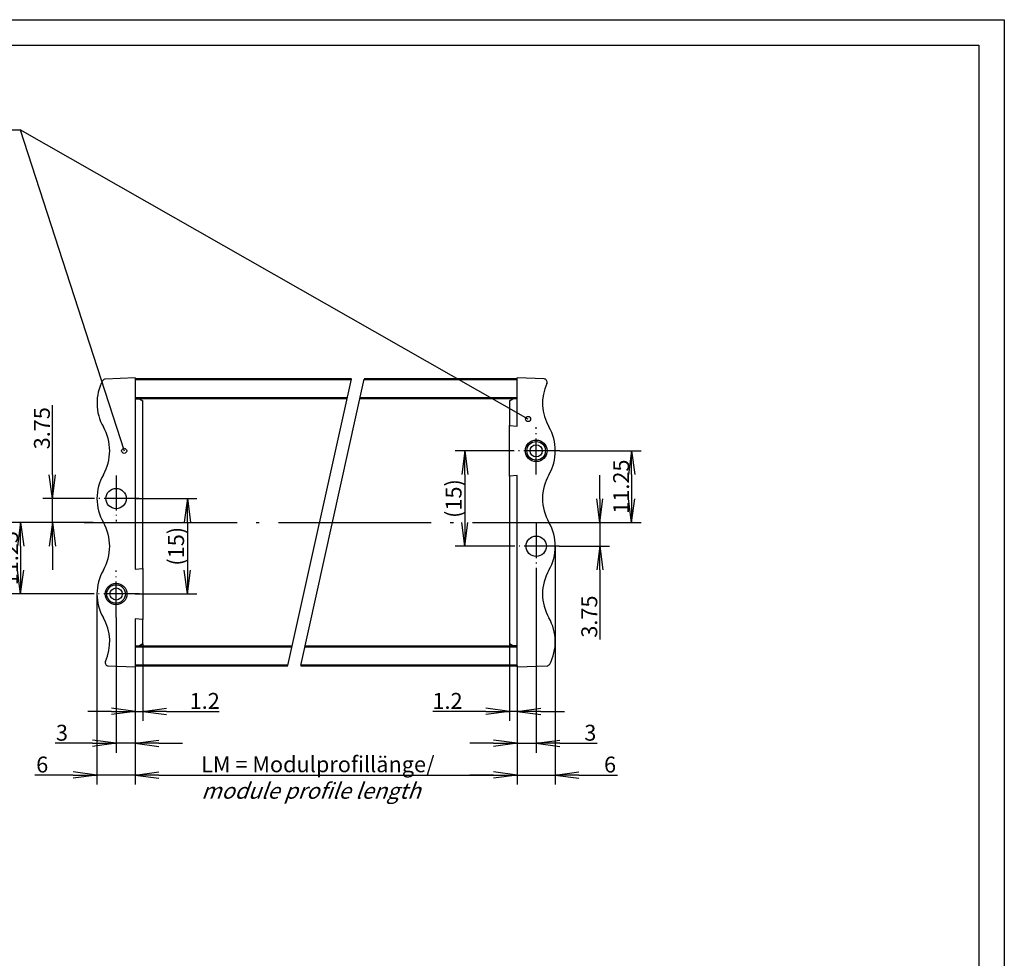
# Model space of a CAD drawing. Units: millimetres. Extents: x 1 to 419, y 1 to 296.
# Drawn here: x 264 to 419, y 148 to 296 of the extents above; entities that cross this region are included whole.
import ezdxf

# ---------------------------------------------------------------- set-up
doc = ezdxf.new("R2010")
doc.units = ezdxf.units.MM
doc.header["$PDMODE"] = 35
doc.header["$PDSIZE"] = -2
doc.linetypes.add('ACAD_ISO04W100', pattern=[30.5, 24, -3, 0.5, -3])
doc.styles.get("Standard").update_dxf_attribs({"font": 'isocp.shx', "width": 1.2})
doc.linetypes.add('PH_FREIHAND', pattern='A,0.0001,[131,phoenix.shx,S=1,R=0,X=0,Y=0],-4', length=4.0001)
doc.dimstyles.new('phoenix', dxfattribs={"dimtxt": 2.5, "dimasz": 3.72, "dimexe": 1.5, "dimexo": 0, "dimgap": 0.4, "dimtad": 1, "dimdec": 6, "dimdsep": 46, "dimtxsty": 'Standard', "dimblk": '_OPEN15', "dimcen": 0, "dimclrd": 1, "dimclre": 1, "dimclrt": 5, "dimadec": 4, "dimazin": 2, "dimtfac": 0.666667, "dimtdec": 6, "dimtmove": 0, "dimatfit": 0, "dimldrblk": '_OPEN15', "dimfxl": 1, "dimtolj": 1, "dimlwd": 25, "dimlwe": 25, "dimarcsym": 0})

# ---------------------------------------------------------------- blocks, each defined once
blk = doc.blocks.new('_OPEN15', base_point=(1, 0))
at = {"color": 0, "linetype": 'ByBlock'}
for p, q in [((1, 0), (0, 0.132)), ((0, 0), (1, 0)), ((1, 0), (0, -0.132))]:
    blk.add_line(p, q, dxfattribs=at)
blk = doc.blocks.new('*D15')
at = {"color": 1, "linetype": 'Continuous', "lineweight": 25}
for p, q in [((282.45, 220.75), (292.15, 220.75)), ((290.65, 217.03), (290.65, 209.47)), ((282.45, 205.75), (292.15, 205.75))]:
    blk.add_line(p, q, dxfattribs=at)
at = {"layer": 'Defpoints', "color": 0, "linetype": 'Continuous', "lineweight": 25}
for p in [(282.45, 220.75), (282.45, 205.75), (290.65, 205.75)]:
    blk.add_point(p, dxfattribs=at)
at = {"color": 1, "linetype": 'Continuous', "lineweight": 25, "xscale": 3.72, "yscale": 3.72, "zscale": 3.72}
for p, rotation in [((290.65, 220.75), 90), ((290.65, 205.75), 270)]:
    blk.add_blockref('_OPEN15', p, dxfattribs=dict(at, rotation=rotation))
at = {"color": 5, "linetype": 'Continuous', "lineweight": 25, "insert": (288.88, 213.25), "char_height": 2.5, "attachment_point": 5, "rotation": 90}
blk.add_mtext('\\A1;(15)', dxfattribs=at)
blk = doc.blocks.new('*D16')
at = {"color": 1, "linetype": 'Continuous', "lineweight": 25}
for p, q in [((341.75, 228.25), (332.75, 228.25)), ((334.25, 224.53), (334.25, 216.97)), ((341.85, 213.25), (332.75, 213.25))]:
    blk.add_line(p, q, dxfattribs=at)
at = {"layer": 'Defpoints', "color": 0, "linetype": 'Continuous', "lineweight": 25}
for p in [(341.75, 228.25), (334.25, 213.25), (341.85, 213.25)]:
    blk.add_point(p, dxfattribs=at)
at = {"color": 1, "linetype": 'Continuous', "lineweight": 25, "xscale": 3.72, "yscale": 3.72, "zscale": 3.72}
for p, rotation in [((334.25, 228.25), 90), ((334.25, 213.25), 270)]:
    blk.add_blockref('_OPEN15', p, dxfattribs=dict(at, rotation=rotation))
at = {"color": 5, "linetype": 'Continuous', "lineweight": 25, "insert": (332.48, 220.75), "char_height": 2.5, "attachment_point": 5, "rotation": 90}
blk.add_mtext('\\A1;(15)', dxfattribs=at)
blk = doc.blocks.new('*D17')
at = {"color": 1, "linetype": 'Continuous', "lineweight": 25}
for p, q in [((269.45, 224.47), (269.45, 235.41)), ((275.85, 220.75), (267.95, 220.75)), ((269.45, 217), (269.45, 220.75)), ((274.45, 217), (267.95, 217)), ((269.45, 213.28), (269.45, 209.56))]:
    blk.add_line(p, q, dxfattribs=at)
at = {"layer": 'Defpoints', "color": 0, "linetype": 'Continuous', "lineweight": 25}
for p in [(269.45, 220.75), (275.85, 220.75), (274.45, 217)]:
    blk.add_point(p, dxfattribs=at)
at = {"color": 1, "linetype": 'Continuous', "lineweight": 25, "xscale": 3.72, "yscale": 3.72, "zscale": 3.72}
for p, rotation in [((269.45, 220.75), 270), ((269.45, 217), 90)]:
    blk.add_blockref('_OPEN15', p, dxfattribs=dict(at, rotation=rotation))
at = {"color": 5, "linetype": 'Continuous', "lineweight": 25, "insert": (267.8, 231.8), "char_height": 2.5, "attachment_point": 5, "rotation": 90}
blk.add_mtext('\\A1;3.75', dxfattribs=at)
blk = doc.blocks.new('*D18')
at = {"color": 1, "linetype": 'Continuous', "lineweight": 25}
for p, q in [((275.85, 217), (262.95, 217)), ((264.45, 213.28), (264.45, 209.47)), ((275.75, 205.75), (262.95, 205.75))]:
    blk.add_line(p, q, dxfattribs=at)
at = {"layer": 'Defpoints', "color": 0, "linetype": 'Continuous', "lineweight": 25}
for p in [(275.85, 217), (264.45, 205.75), (275.75, 205.75)]:
    blk.add_point(p, dxfattribs=at)
at = {"color": 1, "linetype": 'Continuous', "lineweight": 25, "xscale": 3.72, "yscale": 3.72, "zscale": 3.72}
for p, rotation in [((264.45, 217), 90), ((264.45, 205.75), 270)]:
    blk.add_blockref('_OPEN15', p, dxfattribs=dict(at, rotation=rotation))
at = {"color": 5, "linetype": 'Continuous', "lineweight": 25, "insert": (262.8, 211.38), "char_height": 2.5, "attachment_point": 5, "rotation": 90}
blk.add_mtext('\\A1;11.25', dxfattribs=at)
blk = doc.blocks.new('*D19')
at = {"color": 1, "linetype": 'Continuous', "lineweight": 25}
for p, q in [((279.45, 202.05), (279.45, 180.8)), ((282.45, 194.3), (282.45, 180.8)), ((275.73, 182.3), (269.89, 182.3)), ((282.45, 182.3), (279.45, 182.3)), ((286.17, 182.3), (289.89, 182.3))]:
    blk.add_line(p, q, dxfattribs=at)
at = {"layer": 'Defpoints', "color": 0, "linetype": 'Continuous', "lineweight": 25}
for p in [(279.45, 202.05), (282.45, 194.3), (282.45, 182.3)]:
    blk.add_point(p, dxfattribs=at)
at = {"color": 1, "linetype": 'Continuous', "lineweight": 25, "xscale": 3.72, "yscale": 3.72, "zscale": 3.72}
blk.add_blockref('_OPEN15', (279.45, 182.3), dxfattribs=at)
at = {"color": 1, "linetype": 'Continuous', "lineweight": 25, "xscale": 3.72, "yscale": 3.72, "zscale": 3.72, "rotation": 180}
blk.add_blockref('_OPEN15', (282.45, 182.3), dxfattribs=at)
at = {"color": 5, "linetype": 'Continuous', "lineweight": 25, "insert": (270.95, 183.95), "char_height": 2.5, "attachment_point": 5}
blk.add_mtext('\\A1;3', dxfattribs=at)
blk = doc.blocks.new('*D20')
at = {"color": 1, "linetype": 'Continuous', "lineweight": 25}
for p, q in [((283.65, 197.9), (283.65, 185.8)), ((282.45, 194.3), (282.45, 185.8)), ((278.73, 187.3), (275.01, 187.3)), ((282.45, 187.3), (283.65, 187.3)), ((287.37, 187.3), (295.67, 187.3))]:
    blk.add_line(p, q, dxfattribs=at)
at = {"layer": 'Defpoints', "color": 0, "linetype": 'Continuous', "lineweight": 25}
for p in [(283.65, 197.9), (282.45, 194.3), (282.45, 187.3)]:
    blk.add_point(p, dxfattribs=at)
at = {"color": 1, "linetype": 'Continuous', "lineweight": 25, "xscale": 3.72, "yscale": 3.72, "zscale": 3.72}
blk.add_blockref('_OPEN15', (282.45, 187.3), dxfattribs=at)
at = {"color": 1, "linetype": 'Continuous', "lineweight": 25, "xscale": 3.72, "yscale": 3.72, "zscale": 3.72, "rotation": 180}
blk.add_blockref('_OPEN15', (283.65, 187.3), dxfattribs=at)
at = {"color": 5, "linetype": 'Continuous', "lineweight": 25, "insert": (293.38, 188.95), "char_height": 2.5, "attachment_point": 5}
blk.add_mtext('\\A1;1.2', dxfattribs=at)
blk = doc.blocks.new('*D21')
at = {"color": 1, "linetype": 'Continuous', "lineweight": 25}
for p, q in [((341.25, 197.9), (341.25, 185.8)), ((342.45, 194.3), (342.45, 185.8)), ((337.53, 187.3), (329.23, 187.3)), ((342.45, 187.3), (341.25, 187.3)), ((346.17, 187.3), (349.89, 187.3))]:
    blk.add_line(p, q, dxfattribs=at)
at = {"layer": 'Defpoints', "color": 0, "linetype": 'Continuous', "lineweight": 25}
for p in [(341.25, 197.9), (342.45, 194.3), (341.25, 187.3)]:
    blk.add_point(p, dxfattribs=at)
at = {"color": 1, "linetype": 'Continuous', "lineweight": 25, "xscale": 3.72, "yscale": 3.72, "zscale": 3.72}
blk.add_blockref('_OPEN15', (341.25, 187.3), dxfattribs=at)
at = {"color": 1, "linetype": 'Continuous', "lineweight": 25, "xscale": 3.72, "yscale": 3.72, "zscale": 3.72, "rotation": 180}
blk.add_blockref('_OPEN15', (342.45, 187.3), dxfattribs=at)
at = {"color": 5, "linetype": 'Continuous', "lineweight": 25, "insert": (331.52, 188.95), "char_height": 2.5, "attachment_point": 5}
blk.add_mtext('\\A1;1.2', dxfattribs=at)
blk = doc.blocks.new('*D22')
at = {"color": 1, "linetype": 'Continuous', "lineweight": 25}
for p, q in [((345.45, 209.65), (345.45, 180.8)), ((342.45, 194.5), (342.45, 180.8)), ((338.73, 182.3), (335.01, 182.3)), ((342.45, 182.3), (345.45, 182.3)), ((349.17, 182.3), (355.02, 182.3))]:
    blk.add_line(p, q, dxfattribs=at)
at = {"layer": 'Defpoints', "color": 0, "linetype": 'Continuous', "lineweight": 25}
for p in [(345.45, 209.65), (342.45, 194.5), (342.45, 182.3)]:
    blk.add_point(p, dxfattribs=at)
at = {"color": 1, "linetype": 'Continuous', "lineweight": 25, "xscale": 3.72, "yscale": 3.72, "zscale": 3.72}
blk.add_blockref('_OPEN15', (342.45, 182.3), dxfattribs=at)
at = {"color": 1, "linetype": 'Continuous', "lineweight": 25, "xscale": 3.72, "yscale": 3.72, "zscale": 3.72, "rotation": 180}
blk.add_blockref('_OPEN15', (345.45, 182.3), dxfattribs=at)
at = {"color": 5, "linetype": 'Continuous', "lineweight": 25, "insert": (353.96, 183.95), "char_height": 2.5, "attachment_point": 5}
blk.add_mtext('\\A1;3', dxfattribs=at)
blk = doc.blocks.new('*D23')
at = {"color": 1, "linetype": 'Continuous', "lineweight": 25}
for p, q in [((355.45, 220.72), (355.45, 224.44)), ((350.45, 217), (356.95, 217)), ((355.45, 217), (355.45, 213.25)), ((349.05, 213.25), (356.95, 213.25)), ((355.45, 209.53), (355.45, 198.59))]:
    blk.add_line(p, q, dxfattribs=at)
at = {"layer": 'Defpoints', "color": 0, "linetype": 'Continuous', "lineweight": 25}
for p in [(350.45, 217), (355.45, 217), (349.05, 213.25)]:
    blk.add_point(p, dxfattribs=at)
at = {"color": 1, "linetype": 'Continuous', "lineweight": 25, "xscale": 3.72, "yscale": 3.72, "zscale": 3.72}
for p, rotation in [((355.45, 217), 270), ((355.45, 213.25), 90)]:
    blk.add_blockref('_OPEN15', p, dxfattribs=dict(at, rotation=rotation))
at = {"color": 5, "linetype": 'Continuous', "lineweight": 25, "insert": (353.8, 202.2), "char_height": 2.5, "attachment_point": 5, "rotation": 90}
blk.add_mtext('\\A1;3.75', dxfattribs=at)
blk = doc.blocks.new('*D24')
at = {"color": 1, "linetype": 'Continuous', "lineweight": 25}
for p, q in [((349.15, 228.25), (361.95, 228.25)), ((360.45, 224.53), (360.45, 220.72)), ((348.45, 217), (361.95, 217))]:
    blk.add_line(p, q, dxfattribs=at)
at = {"layer": 'Defpoints', "color": 0, "linetype": 'Continuous', "lineweight": 25}
for p in [(349.15, 228.25), (348.45, 217), (360.45, 217)]:
    blk.add_point(p, dxfattribs=at)
at = {"color": 1, "linetype": 'Continuous', "lineweight": 25, "xscale": 3.72, "yscale": 3.72, "zscale": 3.72}
for p, rotation in [((360.45, 228.25), 90), ((360.45, 217), 270)]:
    blk.add_blockref('_OPEN15', p, dxfattribs=dict(at, rotation=rotation))
at = {"color": 5, "linetype": 'Continuous', "lineweight": 25, "insert": (358.8, 222.62), "char_height": 2.5, "attachment_point": 5, "rotation": 90}
blk.add_mtext('\\A1;11.25', dxfattribs=at)
blk = doc.blocks.new('*D25')
at = {"color": 1, "linetype": 'Continuous', "lineweight": 25}
for p, q in [((282.45, 194.3), (282.45, 175.8)), ((342.45, 194.3), (342.45, 175.8)), ((286.17, 177.3), (338.73, 177.3))]:
    blk.add_line(p, q, dxfattribs=at)
at = {"layer": 'Defpoints', "color": 0, "linetype": 'Continuous', "lineweight": 25}
for p in [(282.45, 194.3), (342.45, 194.3), (342.45, 177.3)]:
    blk.add_point(p, dxfattribs=at)
at = {"color": 1, "linetype": 'Continuous', "lineweight": 25, "xscale": 3.72, "yscale": 3.72, "zscale": 3.72, "rotation": 180}
blk.add_blockref('_OPEN15', (282.45, 177.3), dxfattribs=at)
at = {"color": 1, "linetype": 'Continuous', "lineweight": 25, "xscale": 3.72, "yscale": 3.72, "zscale": 3.72}
blk.add_blockref('_OPEN15', (342.45, 177.3), dxfattribs=at)
blk = doc.blocks.new('*D26')
at = {"color": 1, "linetype": 'Continuous', "lineweight": 25}
for p, q in [((276.45, 205.75), (276.45, 175.8)), ((282.45, 194.3), (282.45, 175.8)), ((272.73, 177.3), (266.69, 177.3)), ((282.45, 177.3), (276.45, 177.3)), ((286.17, 177.3), (289.89, 177.3))]:
    blk.add_line(p, q, dxfattribs=at)
at = {"layer": 'Defpoints', "color": 0, "linetype": 'Continuous', "lineweight": 25}
for p in [(276.45, 205.75), (282.45, 194.3), (282.45, 177.3)]:
    blk.add_point(p, dxfattribs=at)
at = {"color": 1, "linetype": 'Continuous', "lineweight": 25, "xscale": 3.72, "yscale": 3.72, "zscale": 3.72}
blk.add_blockref('_OPEN15', (276.45, 177.3), dxfattribs=at)
at = {"color": 1, "linetype": 'Continuous', "lineweight": 25, "xscale": 3.72, "yscale": 3.72, "zscale": 3.72, "rotation": 180}
blk.add_blockref('_OPEN15', (282.45, 177.3), dxfattribs=at)
at = {"color": 5, "linetype": 'Continuous', "lineweight": 25, "insert": (267.85, 178.95), "char_height": 2.5, "attachment_point": 5}
blk.add_mtext('\\A1;6', dxfattribs=at)
blk = doc.blocks.new('*D27')
at = {"color": 1, "linetype": 'Continuous', "lineweight": 25}
for p, q in [((348.45, 213.25), (348.45, 175.8)), ((342.45, 194.3), (342.45, 175.8)), ((338.73, 177.3), (335.01, 177.3)), ((342.45, 177.3), (348.45, 177.3)), ((352.17, 177.3), (358.22, 177.3))]:
    blk.add_line(p, q, dxfattribs=at)
at = {"layer": 'Defpoints', "color": 0, "linetype": 'Continuous', "lineweight": 25}
for p in [(348.45, 213.25), (342.45, 194.3), (342.45, 177.3)]:
    blk.add_point(p, dxfattribs=at)
at = {"color": 1, "linetype": 'Continuous', "lineweight": 25, "xscale": 3.72, "yscale": 3.72, "zscale": 3.72}
blk.add_blockref('_OPEN15', (342.45, 177.3), dxfattribs=at)
at = {"color": 1, "linetype": 'Continuous', "lineweight": 25, "xscale": 3.72, "yscale": 3.72, "zscale": 3.72, "rotation": 180}
blk.add_blockref('_OPEN15', (348.45, 177.3), dxfattribs=at)
at = {"color": 5, "linetype": 'Continuous', "lineweight": 25, "insert": (357.06, 178.95), "char_height": 2.5, "attachment_point": 5}
blk.add_mtext('\\A1;6', dxfattribs=at)

msp = doc.modelspace()

# ---------------------------------------------------------------- linework, layer by layer
at = {"color": 1, "linetype": 'Continuous'}
for p, q in [((1, 296), (419, 296)), ((419, 296), (419, 1))]:
    msp.add_line(p, q, dxfattribs=at)
at = {"color": 3, "linetype": 'Continuous'}
for p, q in [((20, 292), (415, 292)), ((415, 292), (415, 5))]:
    msp.add_line(p, q, dxfattribs=at)
at = {"color": 1, "linetype": 'Continuous', "lineweight": 25}
for p, q in [((241.9919456, 278.6956671), (264.3732685, 278.6956671)), ((264.3732685, 278.6956671), (280.7224725, 228.250048)), ((344.1870137, 233.250048), (264.3732685, 278.6956671))]:
    msp.add_line(p, q, dxfattribs=at)
for p, q in [((282.4547431, 239.7), (277.7524314, 239.5357917)), ((282.4547431, 239.7), (282.4547431, 239.1996952)), ((282.4547431, 239.1996952), (282.4547431, 236.4)), ((342.4547431, 239.1996952), (342.4547431, 239.7)), ((346.6826913, 239.5523568), (342.4547431, 239.7)), ((342.4547431, 236.4), (342.4547431, 239.1996952)), ((282.4547431, 236.4), (282.4547431, 209.6450136)), ((282.4547431, 236.4), (283.1351279, 236.4)), ((283.1351279, 236.4), (283.6547431, 236.1)), ((283.6547431, 209.75), (283.6547431, 236.1)), ((341.2547431, 236.1), (341.7743584, 236.4)), ((341.2547431, 236.1), (341.2547431, 232.25)), ((342.4547431, 236.4), (341.7743584, 236.4)), ((342.4547431, 232.1450136), (342.4547431, 236.4)), ((341.2547431, 232.25), (342.4547431, 232.1450136)), ((341.2547431, 224.25), (341.2547431, 232.25)), ((342.4547431, 224.3549864), (341.2547431, 224.25)), ((342.4547431, 197.6), (342.4547431, 224.3549864)), ((341.2547431, 224.25), (341.2547431, 197.9)), ((282.4547431, 209.6450136), (283.6547431, 209.75)), ((283.6547431, 209.75), (283.6547431, 201.75)), ((282.4547431, 201.8549864), (282.4547431, 197.6)), ((283.6547431, 201.75), (282.4547431, 201.8549864)), ((283.6547431, 197.9), (283.6547431, 201.75)), ((282.4547431, 197.6), (282.4547431, 194.8003048)), ((282.4547431, 197.6), (283.1351279, 197.6)), ((283.6547431, 197.9), (283.1351279, 197.6)), ((341.7743584, 197.6), (341.2547431, 197.9)), ((342.4547431, 197.6), (341.7743584, 197.6)), ((342.4547431, 194.8003048), (342.4547431, 197.6)), ((278.226795, 194.4476432), (282.4547431, 194.3)), ((282.4547431, 194.8003048), (282.4547431, 194.3)), ((342.4547431, 194.3), (342.4547431, 194.8003048)), ((342.4547431, 194.3), (347.1570549, 194.4642083))]:
    msp.add_line(p, q)
at = {"color": 1, "linetype": 'Continuous', "lineweight": 50}
for p, q in [((316.4547431, 239.5), (282.4547431, 239.5)), ((318.4547431, 239.5), (342.4547431, 239.5)), ((315.7880765, 236.5), (282.4547431, 236.5)), ((317.7880765, 236.5), (342.4547431, 236.5)), ((307.1214098, 197.5), (282.4547431, 197.5)), ((309.1214098, 197.5), (342.4547431, 197.5)), ((306.4547431, 194.5), (282.4547431, 194.5)), ((308.4547431, 194.5), (342.4547431, 194.5))]:
    msp.add_line(p, q, dxfattribs=at)
at = {"color": 1, "linetype": 'PH_FREIHAND', "lineweight": 25}
for p, q in [((306.4547431, 194.5), (316.4547431, 239.5)), ((308.4547431, 194.5), (318.4547431, 239.5))]:
    msp.add_line(p, q, dxfattribs=at)
at = {"color": 1, "linetype": 'ACAD_ISO04W100', "lineweight": 25, "ltscale": 0.234921}
for p, q in [((345.4547431, 224.55), (345.4547431, 231.95)), ((349.1547431, 228.25), (341.7547431, 228.25)), ((279.4547431, 202.05), (279.4547431, 209.45)), ((283.1547431, 205.75), (275.7547431, 205.75))]:
    msp.add_line(p, q, dxfattribs=at)
at = {"color": 1, "linetype": 'ACAD_ISO04W100', "lineweight": 25, "ltscale": 0.228571}
for p, q in [((279.4547431, 224.35), (279.4547431, 217.15)), ((283.0547431, 220.75), (275.8547431, 220.75)), ((345.4547431, 216.85), (345.4547431, 209.65)), ((349.0547431, 213.25), (341.8547431, 213.25))]:
    msp.add_line(p, q, dxfattribs=at)
at = {"color": 1, "linetype": 'ACAD_ISO04W100', "lineweight": 25}
msp.add_line((274.4547431, 217), (350.4547431, 217), dxfattribs=at)
at = {"color": 3, "linetype": 'Continuous', "lineweight": 25}
for centre in [(344.1870137, 233.250048), (280.7224725, 228.250048)]:
    msp.add_circle(centre, 0.4, dxfattribs=at)
for centre, radius in [((345.4547431, 228.25), 1.7), ((345.4547431, 228.25), 1.459968), ((345.4547431, 228.25), 0.9618707), ((279.4547431, 220.75), 1.6), ((345.4547431, 213.25), 1.6), ((279.4547431, 205.75), 1.7), ((279.4547431, 205.75), 1.459968), ((279.4547431, 205.75), 0.9618707)]:
    msp.add_circle(centre, radius)
for centre, radius, start, end in [((283.9859931, 235.75), 7.53125, 152.13720063, 209.862834356), ((277.7698812, 239.0360962), 0.5, 92, 152.13720063), ((353.9859931, 235.75), 7.53125, 155.718106369, 209.862834356), ((346.6652415, 239.0526614), 0.5, 335.718106369, 88), ((270.9234931, 228.25), 7.53125, 330.137165644, 29.862834356), ((340.9234931, 228.25), 7.53125, 330.137165644, 29.862834356), ((283.9859931, 220.75), 7.53125, 150.137165644, 209.862834356), ((353.9859931, 220.75), 7.53125, 150.137165644, 209.862834356), ((270.9234931, 213.25), 7.53125, 330.137165644, 29.862834356), ((340.9234931, 213.25), 7.53125, 330.137165644, 29.862834356), ((283.9859931, 205.75), 7.53125, 150.137165644, 209.862834356), ((353.9859931, 205.75), 7.53125, 150.137165644, 209.862834356), ((270.9234931, 198.25), 7.53125, 335.718106369, 29.862834356), ((340.9234931, 198.25), 7.53125, 332.13720063, 29.862834356), ((278.2442448, 194.9473386), 0.5, 155.718106369, 268), ((347.1396051, 194.9639038), 0.5, 272, 332.13720063)]:
    msp.add_arc(centre, radius, start, end)

# ---------------------------------------------------------------- texts
at = {"color": 5, "linetype": 'Continuous', "lineweight": 35, "insert": (292.8133021, 173.5739493), "char_height": 2.5, "attachment_point": 7}
msp.add_mtext('LM = Modulprofillänge/\\P{\\Q20;module profile length}', dxfattribs=at)

# ---------------------------------------------------------------- dimensions: what is measured, and where the dimension line sits
at = {"color": 1, "linetype": 'Continuous', "lineweight": 25}
for base, p1, p2, picture, middle in [((269.4547431, 220.75), (274.4547431, 217), (275.8547431, 220.75), '*D17', (269.4547431, 231.802132)), ((355.4547431, 217), (349.0547431, 213.25), (350.4547431, 217), '*D23', (355.4547431, 202.197868))]:
    dim = msp.add_linear_dim(base=base, p1=p1, p2=p2, angle=90, dimstyle='phoenix', override={"dimsah": 1}, dxfattribs=at)
    dim.commit()
    dim.dimension.update_dxf_attribs({"geometry": picture, "text_midpoint": middle, "dimtype": 160})
for base, p1, p2, picture, middle in [((334.2547431, 213.25), (341.7547431, 228.25), (341.8547431, 213.25), '*D16', (332.4797431, 220.75)), ((290.6547431, 205.75), (282.4547431, 220.75), (282.4547431, 205.75), '*D15', (288.8797431, 213.25))]:
    dim = msp.add_linear_dim(base=base, p1=p1, p2=p2, angle=90, text='(15)', dimstyle='phoenix', override={"dimsah": 1}, dxfattribs=at)
    dim.commit()
    dim.dimension.update_dxf_attribs({"geometry": picture, "text_midpoint": middle})
for base, p1, p2, picture, middle in [((360.4547431, 217), (349.1547431, 228.25), (348.4547431, 217), '*D24', (358.8044971, 222.625)), ((264.4547431, 205.75), (275.8547431, 217), (275.7547431, 205.75), '*D18', (262.8044971, 211.375))]:
    dim = msp.add_linear_dim(base=base, p1=p1, p2=p2, angle=90, dimstyle='phoenix', override={"dimsah": 1}, dxfattribs=at)
    dim.commit()
    dim.dimension.update_dxf_attribs({"geometry": picture, "text_midpoint": middle})
for base, p1, p2, picture, middle in [((342.4547431, 177.3), (348.4547431, 213.25), (342.4547431, 194.3), '*D27', (357.0589164, 177.3)), ((342.4547431, 182.3), (345.4547431, 209.65), (342.4547431, 194.5), '*D22', (353.9568752, 182.3)), ((282.4547431, 177.3), (276.4547431, 205.75), (282.4547431, 194.3), '*D26', (267.8505699, 177.3)), ((282.4547431, 182.3), (279.4547431, 202.05), (282.4547431, 194.3), '*D19', (270.9526111, 182.3)), ((282.4547431, 187.3), (283.6547431, 197.9), (282.4547431, 194.3), '*D20', (293.3848317, 187.3)), ((341.2547431, 187.3), (342.4547431, 194.3), (341.2547431, 197.9), '*D21', (331.5246546, 187.3))]:
    dim = msp.add_linear_dim(base=base, p1=p1, p2=p2, dimstyle='phoenix', override={"dimsah": 1}, dxfattribs=at)
    dim.commit()
    dim.dimension.update_dxf_attribs({"geometry": picture, "text_midpoint": middle, "dimtype": 160})
dim = msp.add_linear_dim(base=(342.4547431, 177.3), p1=(282.4547431, 194.3), p2=(342.4547431, 194.3), text=' ', dimstyle='phoenix', override={"dimsah": 1}, dxfattribs=at)
dim.commit()
dim.dimension.update_dxf_attribs({"geometry": '*D25', "text_midpoint": (312.4547431, 177.3), "dimtype": 160})

doc.saveas('drawing.dxf')
